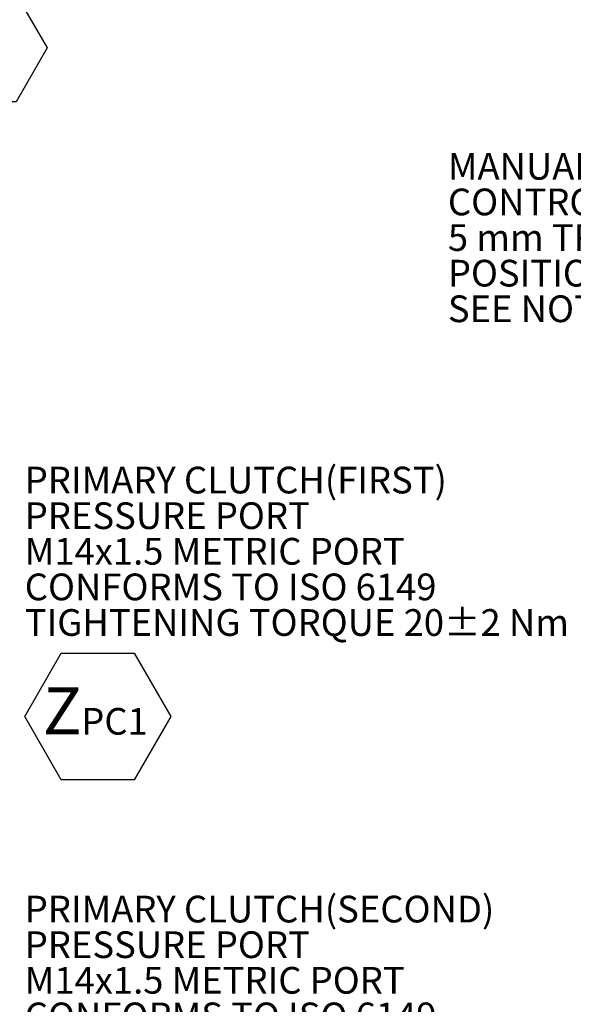
# Model space of a CAD drawing. Units: millimetres. Extents: x 7 to 835, y 10 to 581.
# Drawn here: x 539 to 601, y 255 to 365 of the extents above; entities that cross this region are included whole.
import ezdxf

# ---------------------------------------------------------------- set-up
doc = ezdxf.new("R2010")
doc.units = ezdxf.units.MM
doc.layers.add('SLD-0', color=7, linetype='Continuous')
doc.styles.add('SLDTEXTSTYLE0', font='TXT', dxfattribs={"width": 0.605})

# ---------------------------------------------------------------- blocks, each defined once
blk = doc.blocks.new('SW_SYMBOL_GTOL_SRUN')
at = {"layer": 'SLD-0', "color": 0}
blk.add_line((0, -250), (980, 730), dxfattribs=at)
blk.add_solid([(1500, 1250), (822, 880), (1183, 572)], dxfattribs=at)
blk = doc.blocks.new('SW_NOTE_36')
at = {"layer": 'SLD-0', "color": 0}
for p, q in [((0, -26.98), (3.48, -20.95)), ((3.48, -20.95), (10.45, -20.95)), ((10.45, -20.95), (13.93, -26.98)), ((13.93, -26.98), (17.42, -20.94)), ((17.42, -20.94), (24.4, -20.94)), ((24.4, -20.94), (27.89, -26.98)), ((3.48, -33.01), (0, -26.98)), ((13.93, -26.98), (10.45, -33.01)), ((17.42, -33.03), (13.93, -26.98)), ((27.89, -26.98), (24.4, -33.03)), ((10.45, -33.01), (3.48, -33.01)), ((24.4, -33.03), (17.42, -33.03))]:
    blk.add_line(p, q, dxfattribs=at)
at = {"layer": 'SLD-0', "color": 0, "xscale": 0.003410658394813324, "yscale": 0.003410658394813324, "zscale": 0.003410658394813324}
blk.add_blockref('SW_SYMBOL_GTOL_SRUN', (4.4, -29.58), dxfattribs=at)
at = {"layer": 'SLD-0', "color": 0, "attachment_point": 1, "style": 'SLDTEXTSTYLE0'}
for s, insert, char_height in [('MAIN PRESSURE PORT', (0, 3.87), 3), ('M12x1.5 METRIC PORT', (0, -0.13), 3), ('CONFORMS TO ISO 6149', (0, -4.13), 3), ('CONNECT OIL PRESSURE', (0, -8.13), 3), ('GAUGE LINE HERE.', (0, -12.13), 3), ('TIGHTENING TORQUE 16±1.5 Nm', (0, -16.13), 3), ('X', (18.35, -23.36), 5.82)]:
    blk.add_mtext(s, dxfattribs=dict(at, insert=insert, char_height=char_height))
blk = doc.blocks.new('SW_NOTE_42')
at = {"layer": 'SLD-0', "color": 0}
for p, q in [((-62.47, -25.76), (-58.37, -18.65)), ((-58.37, -18.65), (-50.16, -18.65)), ((-50.16, -18.65), (-46.06, -25.76)), ((-58.37, -32.86), (-62.47, -25.76)), ((-46.06, -25.76), (-50.16, -32.86)), ((-50.16, -32.86), (-58.37, -32.86))]:
    blk.add_line(p, q, dxfattribs=at)
at = {"layer": 'SLD-0', "color": 0, "attachment_point": 1, "style": 'SLDTEXTSTYLE0'}
for s, insert, char_height in [('PRIMARY CLUTCH(SECOND)', (-62.47, 2.31), 3), ('PRESSURE PORT', (-62.47, -1.69), 3), ('M14x1.5 METRIC PORT', (-62.47, -5.69), 3), ('CONFORMS TO ISO 6149', (-62.47, -9.69), 3), ('TIGHTENING TORQUE 20±2 Nm', (-62.47, -13.69), 3), ('Z', (-60.43, -22.46), 5.29), ('PC2', (-56.12, -24.79), 3)]:
    blk.add_mtext(s, dxfattribs=dict(at, insert=insert, char_height=char_height))
blk = doc.blocks.new('SW_NOTE_43')
at = {"layer": 'SLD-0', "color": 0}
for p, q in [((-62.47, -25.74), (-58.37, -18.63)), ((-58.37, -18.63), (-50.16, -18.63)), ((-50.16, -18.63), (-46.06, -25.74)), ((-58.37, -32.84), (-62.47, -25.74)), ((-46.06, -25.74), (-50.16, -32.84)), ((-50.16, -32.84), (-58.37, -32.84))]:
    blk.add_line(p, q, dxfattribs=at)
at = {"layer": 'SLD-0', "color": 0, "attachment_point": 1, "style": 'SLDTEXTSTYLE0'}
for s, insert, char_height in [('PRIMARY CLUTCH(FIRST)', (-62.47, 2.33), 3), ('PRESSURE PORT', (-62.47, -1.67), 3), ('M14x1.5 METRIC PORT', (-62.47, -5.67), 3), ('CONFORMS TO ISO 6149', (-62.47, -9.67), 3), ('TIGHTENING TORQUE 20±2 Nm', (-62.47, -13.67), 3), ('Z', (-60.43, -22.44), 5.29), ('PC1', (-56.12, -24.77), 3)]:
    blk.add_mtext(s, dxfattribs=dict(at, insert=insert, char_height=char_height))
blk = doc.blocks.new('SW_NOTE_44')
at = {"layer": 'SLD-0', "color": 0, "char_height": 3, "attachment_point": 1, "style": 'SLDTEXTSTYLE0'}
for s, insert in [('MANUAL DIRECTIONAL', (-64.98, 2.28)), ('CONTROL VALVE', (-64.98, -1.72)), ('5 mm TRAVEL FROM CENTERED', (-64.98, -5.72)), ('POSITION (EACH DIRECTION)', (-64.98, -9.72)), ("SEE NOTE 'B'", (-64.98, -13.72))]:
    blk.add_mtext(s, dxfattribs=dict(at, insert=insert))

msp = doc.modelspace()

# ---------------------------------------------------------------- block references
at = {"layer": 'SLD-0'}
for name, p in [('SW_NOTE_36', (513.807709, 389.013896)), ('SW_NOTE_44', (651.704188, 347.958115)), ('SW_NOTE_43', (601.651832, 312.670157)), ('SW_NOTE_42', (601.651832, 264.502618))]:
    msp.add_blockref(name, p, dxfattribs=at)

doc.saveas('drawing.dxf')
